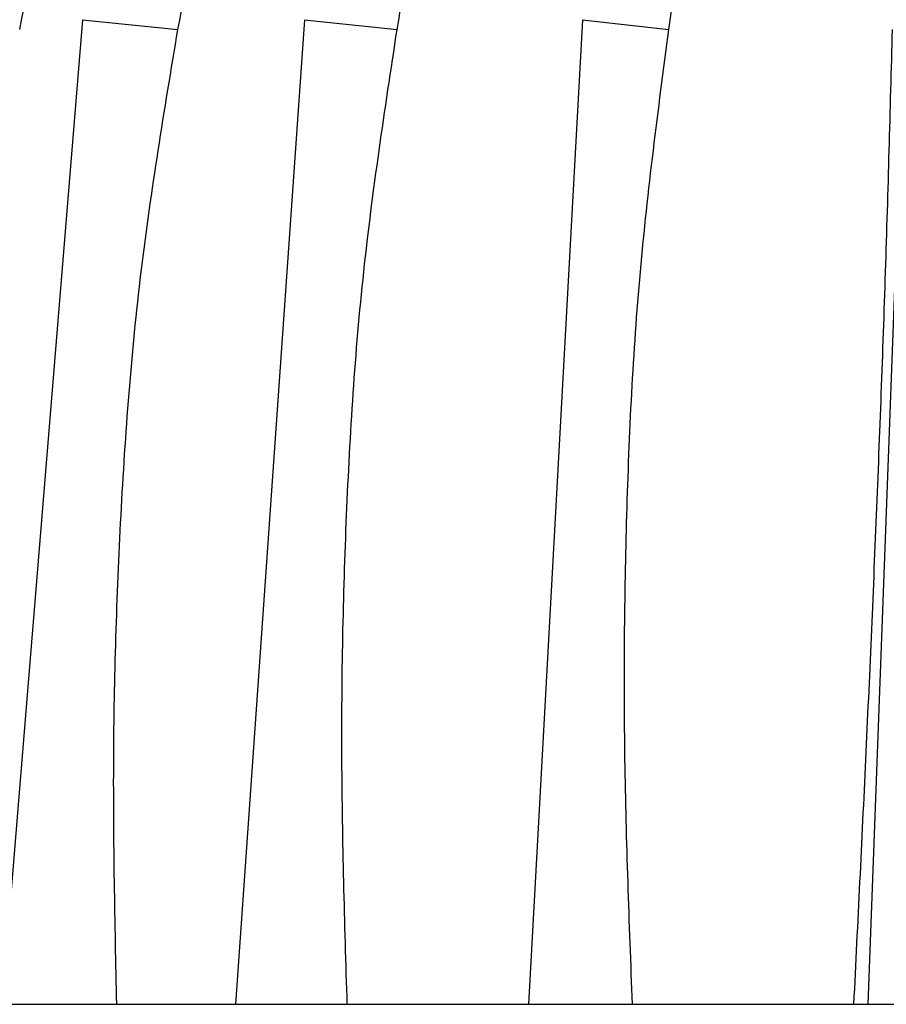
# Model space of a CAD drawing. Units: millimetres. Extents: x 18 to 708, y 91 to 788.
# Drawn here: x 367 to 382, y 375 to 392 of the extents above; entities that cross this region are included whole.
import ezdxf

# ---------------------------------------------------------------- set-up
doc = ezdxf.new("R2010")
doc.units = ezdxf.units.MM

msp = doc.modelspace()

# ---------------------------------------------------------------- linework, layer by layer
at = {"color": 7, "linetype": 'Continuous', "lineweight": 25}
for p, q in [((367.639, 391.758), (366.235, 374.64)), ((367.639, 391.758), (369.298, 391.588)), ((371.496, 391.758), (370.299, 374.64)), ((371.496, 391.758), (373.108, 391.589)), ((376.328, 391.758), (375.391, 374.64)), ((376.328, 391.758), (377.831, 391.588)), ((381.925, 391.758), (381.289, 374.64)), ((360.815, 374.64), (426.815, 374.64))]:
    msp.add_line(p, q, dxfattribs=at)
for points, knots in [([(366.548, 391.589), (366.723, 392.462), (367.07, 394.198), (367.732, 396.777), (368.535, 399.306), (369.527, 401.763), (370.482, 403.614), (371.276, 404.906), (371.806, 405.695), (372.348, 406.436), (372.918, 407.152), (373.505, 407.832), (374.146, 408.521), (374.861, 409.232), (375.576, 409.888), (376.293, 410.505), (376.963, 411.055), (377.688, 411.622), (378.416, 412.173), (379.147, 412.712), (379.633, 413.067), (379.873, 413.241)], [0, 0, 0, 0, 0.099585, 0.197901, 0.298524, 0.398318, 0.497531, 0.535202, 0.571439, 0.606235, 0.640393, 0.676483, 0.709482, 0.748694, 0.792708, 0.821664, 0.858276, 0.893386, 0.928828, 0.964979, 1, 1, 1, 1]), ([(369.298, 391.588), (369.46, 392.462), (369.781, 394.198), (370.373, 396.776), (371.085, 399.305), (371.962, 401.761), (372.81, 403.613), (373.518, 404.905), (373.993, 405.694), (374.479, 406.434), (374.991, 407.151), (375.519, 407.831), (376.097, 408.519), (376.742, 409.23), (377.388, 409.887), (378.034, 410.504), (378.638, 411.054), (379.29, 411.621), (379.943, 412.172), (380.596, 412.711), (381.029, 413.066), (381.242, 413.24)], [0, 0, 0, 0, 0.099585, 0.197904, 0.298527, 0.39832, 0.497531, 0.535209, 0.571448, 0.606239, 0.640395, 0.676484, 0.70949, 0.748693, 0.792741, 0.821664, 0.858277, 0.893387, 0.928828, 0.96498, 1, 1, 1, 1]), ([(373.108, 391.589), (373.25, 392.462), (373.532, 394.199), (374.029, 396.777), (374.619, 399.307), (375.343, 401.763), (376.048, 403.614), (376.641, 404.906), (377.039, 405.695), (377.448, 406.436), (377.881, 407.152), (378.328, 407.832), (378.818, 408.521), (379.365, 409.232), (379.912, 409.888), (380.461, 410.505), (380.973, 411.055), (381.524, 411.622), (382.074, 412.173), (382.622, 412.712), (382.981, 413.067), (383.158, 413.241)], [0, 0, 0, 0, 0.099585, 0.197902, 0.298525, 0.398319, 0.497532, 0.535204, 0.571442, 0.606237, 0.640395, 0.676485, 0.709484, 0.748696, 0.79271, 0.821665, 0.858277, 0.893387, 0.928828, 0.964979, 1, 1, 1, 1]), ([(377.831, 391.588), (377.947, 392.462), (378.177, 394.198), (378.557, 396.777), (378.997, 399.306), (379.537, 401.762), (380.068, 403.614), (380.518, 404.906), (380.823, 405.695), (381.137, 406.435), (381.47, 407.152), (381.816, 407.832), (382.196, 408.52), (382.621, 409.231), (383.047, 409.888), (383.474, 410.505), (383.871, 411.055), (384.297, 411.622), (384.719, 412.173), (385.137, 412.712), (385.408, 413.067), (385.542, 413.241)], [0, 0, 0, 0, 0.099585, 0.197901, 0.298525, 0.398318, 0.49753, 0.535202, 0.57144, 0.606235, 0.640393, 0.676483, 0.709485, 0.748694, 0.792722, 0.821664, 0.858276, 0.893386, 0.928828, 0.964979, 1, 1, 1, 1]), ([(372.062, 408.806), (371.408, 408.142), (370.099, 406.812), (368.25, 404.414), (366.532, 401.649), (365.067, 398.491), (363.955, 395.186), (363.552, 392.901), (363.35, 391.758)], [0, 0, 0, 0, 0.143572, 0.287158, 0.465351, 0.643545, 0.821762, 1, 1, 1, 1]), ([(368.235, 374.64), (368.205, 376.059), (368.145, 378.895), (368.279, 383.145), (368.597, 387.388), (369.064, 390.187), (369.298, 391.588)], [0, 0, 0, 0, 0.25028, 0.49997, 0.749549, 1, 1, 1, 1]), ([(372.241, 374.64), (372.198, 376.06), (372.112, 378.895), (372.2, 383.145), (372.467, 387.389), (372.894, 390.187), (373.108, 391.589)], [0, 0, 0, 0, 0.2502794, 0.4999695, 0.749549, 1, 1, 1, 1]), ([(377.198, 374.64), (377.144, 376.06), (377.034, 378.895), (377.073, 383.145), (377.278, 387.389), (377.646, 390.187), (377.831, 391.588)], [0, 0, 0, 0, 0.25028, 0.499969, 0.749548, 1, 1, 1, 1]), ([(381.711, 391.588), (381.674, 390.186), (381.599, 387.388), (381.438, 383.144), (381.253, 378.895), (381.111, 376.059), (381.041, 374.64)], [0, 0, 0, 0, 0.25045, 0.50003, 0.749721, 1, 1, 1, 1])]:
    msp.add_open_spline(points, degree=3, knots=knots, dxfattribs=at)

doc.saveas('drawing.dxf')
